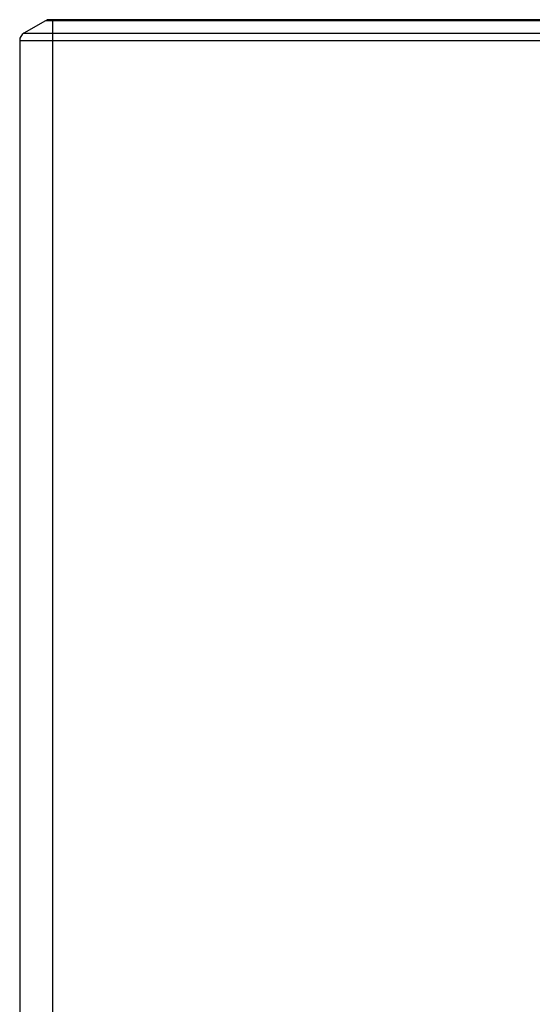
# Model space of a CAD drawing. Units: millimetres. Extents: x 0 to 2263, y -5 to 1492.
# Drawn here: x 1723 to 1908, y 1137 to 1492 of the extents above; entities that cross this region are included whole.
import ezdxf

# ---------------------------------------------------------------- set-up
doc = ezdxf.new("R2010")
doc.units = ezdxf.units.MM

# ---------------------------------------------------------------- blocks, each defined once
blk = doc.blocks.new('ALTEA-718A')
at = {"linetype": 'Continuous'}
for p, q in [((1277.55, 303.26), (1269.75, 298.76)), ((1798.94, 303.26), (1277.55, 303.26)), ((1797.44, 303.66), (1279.05, 303.66)), ((1280.25, -406.34), (1280.25, 303.66)), ((1269.75, 298.76), (1806.75, 298.76)), ((1268.25, 296.16), (1268.25, -398.83)), ((1268.25, 296.16), (1808.25, 296.16))]:
    blk.add_line(p, q, dxfattribs=at)
for centre, start, end in [((1279.05, 300.66), 90, 120), ((1271.25, 296.16), 120, 180)]:
    blk.add_arc(centre, 3, start, end, dxfattribs=at)

msp = doc.modelspace()

# ---------------------------------------------------------------- block references
msp.add_blockref('ALTEA-718A', (454.55, 1187.94))

doc.saveas('drawing.dxf')
